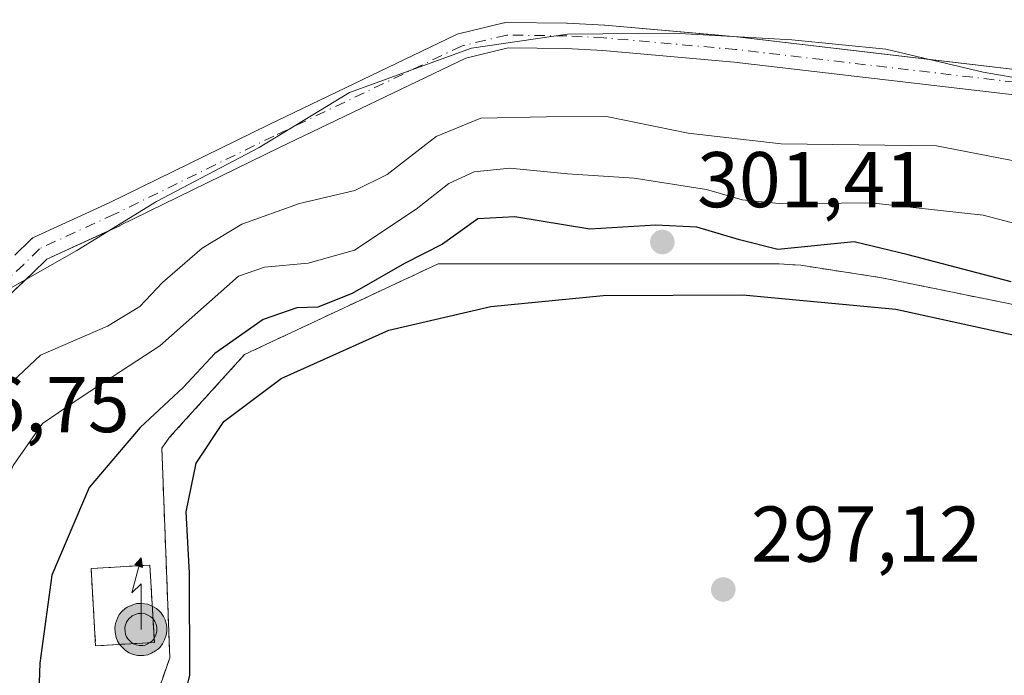
# Model space of a CAD drawing. Units: metres. Extents: x 601297 to 604786, y 4682900 to 4685263.
# Drawn here: x 603653 to 603778, y 4684306 to 4684389 of the extents above; entities that cross this region are included whole.
import ezdxf

# ---------------------------------------------------------------- set-up
doc = ezdxf.new("R2010")
doc.units = ezdxf.units.M
doc.header["$MEASUREMENT"] = 0
doc.linetypes.add('DGN Style 2', pattern=[1.6480167562047852, 0.988810053722871, -0.6592067024819142])
doc.linetypes.add('DGN Style 4', pattern=[2.6384748266838614, 1.318413404963828, -0.6592067024819142, 0.001648016756204785, -0.6592067024819142])
for name, color, linetype, lineweight in [('Alambrada', 7, 'DGN Style 2', 0), ('Antena puntual', 7, 'Continuous', 0), ('Arbolado forestal CxS', 92, 'Continuous', 0), ('Corriente artificial Cxs', 4, 'Continuous', 13), ('Corriente artificial eje', 142, 'DGN Style 4', 0), ('Cultivos herbáceos CxS', 92, 'Continuous', 0), ('Curva de nivel maestra', 30, 'Continuous', 30), ('Curva de nivel normal', 30, 'Continuous', 0), ('Explanada Cxs', 7, 'Continuous', 0), ('Instalación de telecomunicaciones y medición Cxs', 135, 'Continuous', 0), ('Municipio', 91, 'Continuous', 13), ('Municipio CxS', 4, 'Continuous', 0), ('Nivel 33', 7, 'Continuous', 0), ('Núcleo urbano CxS', 7, 'Continuous', 0), ('Punto de cota en terreno', 7, 'Continuous', 0), ('Recinto industrial CxS', 135, 'Continuous', 0), ('Rótulo de punto de cota en construcción', 7, 'Continuous', 0), ('Rótulo de punto de cota en terreno', 7, 'Continuous', 0), ('Suelo desnudo CxS', 253, 'Continuous', 0)]:
    doc.layers.add(name, color=color, linetype=linetype, lineweight=lineweight)
doc.styles.add('Style-Arial', font='txt')

# ---------------------------------------------------------------- blocks, each defined once
blk = doc.blocks.new('*U20')
at = {"layer": 'Municipio CxS', "color": 4, "linetype": 'Continuous', "lineweight": 0, "flags": 128}
blk.add_lwpolyline([(603538.3219333319, 4684381.995966665), (603581.8020000001, 4684365.289999999), (603605.6499999998, 4684356.125999999), (603636.7150000005, 4684344.189999999), (603648.8239999998, 4684353.206), (603660.701000001, 4684359.932000001), (603670.8040000004, 4684366.131999999), (603683.8240000004, 4684372.995999998), (603695.3169999999, 4684379.973), (603710.7629999999, 4684385.587999999), (603722.9429999995, 4684387.359999999), (603736.408999999, 4684387.492000001), (603751.4100000004, 4684386.623000001), (603763.3639999992, 4684385.469000001), (603775.7169999996, 4684382.54), (603792.899000001, 4684379.529999999), (603807.523000001, 4684378.276000001), (603821.2520000007, 4684377.521000001), (603836.1069999996, 4684378.556), (603849.6569999993, 4684383.137), (603862.5720000003, 4684387.711999999), (603875.8420000004, 4684394.833000001), (603892.5329999994, 4684403.004000001), (603905.2789999993, 4684411.772)], dxfattribs=at)
blk = doc.blocks.new('5PATER')
at = {"layer": 'Suelo desnudo CxS', "linetype": 'Continuous', "lineweight": 0}
h = blk.add_hatch(color=51, dxfattribs=at)
edge = h.paths.add_edge_path()
edge.add_ellipse((0, 0), major_axis=(-0.1095731443231308, -0.1110710700762829), ratio=0.9994222409660322, start_angle=0, end_angle=360)
blk = doc.blocks.new('*U27')
at = {"layer": 'Explanada Cxs', "color": 7, "linetype": 'Continuous', "lineweight": 0}
blk.add_polyline3d([(604027.9901000002, 4684244.4101, 297.257500000007), (603819.9801000003, 4684231.530099999, 297.1803999999975), (603816.7500999998, 4684283.620100001, 297.3886000000057), (603794.5601000005, 4684282.2401, 297.9072000000015), (603795.1700999998, 4684272.4001, 297.3181000000041), (603665.2701000003, 4684264.370100001, 297.3910999999935), (603664.7600999996, 4684273.600099999, 297.9802999999956), (603663.9700999996, 4684284.100099999, 300.0641999999934), (603664.7600999996, 4684285.880100001, 300.1735000000044), (603672.4901000002, 4684308.280099999, 300.7296999999962), (603671.4901000002, 4684334.840100001, 300.805600000007), (603672.4801000003, 4684336.2301, 300.9628999999986), (603681.9901000002, 4684346.7401, 300.8319999999949), (603706.5701000001, 4684358.2401, 300.8147999999928), (603749.7801000001, 4684358.2401, 300.5130000000063), (603752.5500999996, 4684358.050100001, 300.5481), (603762.8601000002, 4684356.460100001, 300.770199999999), (603803.6901000004, 4684348.1501, 299.6003000000055), (603806.2701000003, 4684348.1501, 299.5160000000033), (603832.0401, 4684347.7501, 299.386599999998), (603836.7901, 4684348.7501, 298.9974999999977), (603882.1801000005, 4684372.7401, 298.1484000000055), (603891.8901000004, 4684375.120100001, 297.6399999999995), (603909.7301000003, 4684385.4301, 297.883600000001)], dxfattribs=at)
blk = doc.blocks.new('5ANTEN')
at = {"layer": 'Nivel 33', "linetype": 'Continuous', "lineweight": 0, "extrusion": (0, 0, -1)}
blk.add_hatch(color=5, dxfattribs=at).paths.add_polyline_path([(-0.0254, 0.7572), (-0.0074, 0.8788), (0.0718, 0.7896000000000001)])
at = {"layer": 'Nivel 33', "linetype": 'Continuous', "lineweight": 0}
for points in [[(0.039, -0.3583), (-0.0328, -0.3574), (-0.09210000000000002, -0.3441000000000001), (-0.1438, -0.3251), (-0.1919, -0.2949), (-0.2269, -0.263), (-0.2647, -0.2219), (-0.2906, -0.178), (-0.3112, -0.1303), (-0.3232, -0.064), (-0.3252, -0.0046), (-0.3178, 0.0489), (-0.2941, 0.1163), (-0.2696, 0.1597), (-0.2321, 0.2034), (-0.1989, 0.2326), (-0.171, 0.2528), (-0.099, 0.2862), (-0.0524, 0.2994), (0.0124, 0.3021), (0.0915, 0.2914), (0.1483, 0.269), (0.2024, 0.2377), (0.2338, 0.2116), (0.2578, 0.185), (0.291, 0.1357), (0.312, 0.0935), (0.3246, 0.05110000000000001), (0.3333, 0.0027), (0.3324, -0.0536), (0.3246, -0.1024), (0.305, -0.1598), (0.2789, -0.2113), (0.2476, -0.2515), (0.229, -0.2727), (0.1906, -0.3008), (0.1399, -0.3302), (0.0916, -0.3488000000000001)], [(0.0285, -0.2317), (-0.018, -0.2311), (-0.0563, -0.2225), (-0.0877, -0.2109), (-0.1151, -0.1938), (-0.1376, -0.1733), (-0.1625, -0.1461), (-0.1776, -0.1206), (-0.1893, -0.0935), (-0.1971, -0.0505), (-0.1984, -0.0112), (-0.1942, 0.019), (-0.1785, 0.06380000000000001), (-0.1655, 0.0867), (-0.1419, 0.1143), (-0.1199, 0.1337), (-0.1067, 0.1432), (-0.0549, 0.1672), (-0.0323, 0.1736), (0.006500000000000001, 0.1753), (0.0594, 0.1681), (0.0931, 0.1548), (0.1298, 0.1336), (0.146, 0.1201), (0.1579, 0.1069), (0.1815, 0.0719), (0.1939, 0.047), (0.2013, 0.0218), (0.2066, -0.0076), (0.2061, -0.0426), (0.2014, -0.0718), (0.1882, -0.1105), (0.1716, -0.1432), (0.1501, -0.1709), (0.1431, -0.1788), (0.1213, -0.1948), (0.08510000000000001, -0.2158), (0.0573, -0.2265)]]:
    blk.add_hatch(color=5, dxfattribs=at).paths.add_polyline_path(points)
at = {"layer": 'Nivel 33', "color": 7, "linetype": 'Continuous', "lineweight": 0, "elevation": 0.05, "flags": 128}
blk.add_lwpolyline([(0.007, -0.0288), (0.0074, 0.5504), (-0.1102, 0.4384), (0.0074, 0.8788)], dxfattribs=at)
at = {"layer": 'Nivel 33', "color": 7, "linetype": 'Continuous', "lineweight": 0, "flags": 128}
for points in [[(-0.2321, 0.2034), (-0.2696, 0.1597), (-0.2941, 0.1163), (-0.3178, 0.0489), (-0.3252, -0.0046), (-0.3232, -0.064), (-0.3112, -0.1303), (-0.2906, -0.178), (-0.2647, -0.2219), (-0.2269, -0.263), (-0.1919, -0.2949), (-0.1438, -0.3251), (-0.09210000000000002, -0.3441000000000001), (-0.0328, -0.3574), (0.039, -0.3583), (0.0916, -0.3488000000000001), (0.1399, -0.3302), (0.1906, -0.3008), (0.229, -0.2727), (0.2476, -0.2515), (0.2789, -0.2113), (0.305, -0.1598), (0.3246, -0.1024), (0.3324, -0.0536), (0.3333, 0.0027), (0.3246, 0.05110000000000001), (0.312, 0.0935), (0.291, 0.1357), (0.2578, 0.185), (0.2338, 0.2116), (0.2024, 0.2377), (0.1483, 0.269), (0.0915, 0.2914), (0.0124, 0.3021), (-0.0524, 0.2994), (-0.099, 0.2862), (-0.171, 0.2528), (-0.1989, 0.2326)], [(-0.1419, 0.1143), (-0.1655, 0.0867), (-0.1785, 0.06380000000000001), (-0.1942, 0.019), (-0.1984, -0.0112), (-0.1971, -0.0505), (-0.1893, -0.0935), (-0.1776, -0.1206), (-0.1625, -0.1461), (-0.1376, -0.1733), (-0.1151, -0.1938), (-0.0877, -0.2109), (-0.0563, -0.2225), (-0.018, -0.2311), (0.0285, -0.2317), (0.0573, -0.2265), (0.08510000000000001, -0.2158), (0.1213, -0.1948), (0.1431, -0.1788), (0.1501, -0.1709), (0.1716, -0.1432), (0.1882, -0.1105), (0.2014, -0.0718), (0.2061, -0.0426), (0.2066, -0.0076), (0.2013, 0.0218), (0.1939, 0.047), (0.1815, 0.0719), (0.1579, 0.1069), (0.146, 0.1201), (0.1298, 0.1336), (0.0931, 0.1548), (0.0594, 0.1681), (0.006500000000000001, 0.1753), (-0.0323, 0.1736), (-0.0549, 0.1672), (-0.1067, 0.1432), (-0.1199, 0.1337)]]:
    blk.add_lwpolyline(points, close=True, dxfattribs=at)
at = {"layer": 'Nivel 33', "color": 7, "linetype": 'Continuous', "lineweight": 0}
blk.add_3dface([(0.0074, 0.8788, 0.05), (0.0254, 0.7572, 0.05), (-0.0718, 0.7896000000000001, 0.05)], dxfattribs=at)

msp = doc.modelspace()

# ---------------------------------------------------------------- linework, layer by layer
at = {"layer": 'Alambrada', "color": 7, "linetype": 'DGN Style 2', "lineweight": 0}
for points in [[(603909.7301000003, 4684385.4301, 297.883600000001), (603891.8901000004, 4684375.120100001, 297.6399999999995), (603882.1801000005, 4684372.7401, 298.1484000000055), (603836.7901, 4684348.7501, 298.9974999999977), (603832.0401, 4684347.7501, 299.386599999998), (603806.2701000003, 4684348.1501, 299.5160000000033), (603803.6901000004, 4684348.1501, 299.6003000000055), (603762.8601000002, 4684356.460100001, 300.770199999999), (603752.5500999996, 4684358.050100001, 300.5481), (603749.7801000001, 4684358.2401, 300.5130000000063), (603706.5701000001, 4684358.2401, 300.8147999999928), (603681.9901000002, 4684346.7401, 300.8319999999949), (603672.4801000003, 4684336.2301, 300.9628999999986), (603671.4901000002, 4684334.840100001, 300.805600000007), (603672.4901000002, 4684308.280099999, 300.7296999999962), (603664.7600999996, 4684285.880100001, 300.1735000000044), (603663.9700999996, 4684284.100099999, 300.0641999999934), (603664.7600999996, 4684273.600099999, 297.9802999999956), (603665.2701000003, 4684264.370100001, 297.3910999999935), (603669.7301000003, 4684183.8101, 297.4618000000046)], [(603663.0844999999, 4684309.781099999, 301.1040999999968), (603670.5440999996, 4684310.219900001, 301.228099999993), (603669.9671, 4684320.028899999, 300.7899000000034), (603662.5077000001, 4684319.590100001, 300.982600000003), (603663.0844999999, 4684309.781099999, 301.1040999999968)]]:
    msp.add_polyline3d(points, dxfattribs=at)
at = {"layer": 'Arbolado forestal CxS', "color": 92, "linetype": 'Continuous', "lineweight": 0}
msp.add_polyline3d([(603790.8433999997, 4684381.5843, 286.4321000000054), (603769.6809, 4684384.061000001, 287.0871000000043), (603744.4767000005, 4684387.010700001, 287.0448999999935), (603744.4312000005, 4684387.0153, 287.0443999999989), (603741.199, 4684387.3003, 287.0139999999956), (603727.7054000003, 4684388.4901, 286.2436000000016), (603727.6469000002, 4684388.494200001, 286.2375000000029), (603722.9057, 4684388.737600001, 286.0712000000058), (603722.8454999998, 4684388.739600001, 286.0691999999981), (603715.2543000003, 4684388.843, 286.1594000000041), (603714.9654999999, 4684388.818800001, 286.2070999999996), (603714.8646999998, 4684388.797700001, 286.2229999999981), (603709.1227000002, 4684387.399300001, 286.5819000000047), (603708.9540999997, 4684387.348200001, 286.5746999999974), (603708.8095000006, 4684387.2874, 286.5654000000068), (603685.0158000002, 4684375.8781, 286.5298999999941), (603664.7877000002, 4684365.962300001, 286.8557000000001), (603655.2813999997, 4684361.6053, 286.321299999996), (603655.1141999997, 4684361.516200001, 286.3046000000031), (603655.0944999997, 4684361.502900001, 286.3025000000052), (603654.9778000005, 4684361.421800001, 286.2905000000028), (603654.9584999997, 4684361.408, 286.2885999999999), (603654.9528999999, 4684361.403200001, 286.2878999999957), (603654.8167000003, 4684361.282099999, 286.2734999999957), (603652.8526, 4684359.318, 286.2223999999987)], dxfattribs=at)
msp.add_polyline3d([(603790.8433999997, 4684381.5843, 286.4321000000054), (603769.6809, 4684384.061000001, 287.0871000000043), (603744.4767000005, 4684387.010700001, 287.0448999999935), (603744.4312000005, 4684387.0153, 287.0443999999989), (603741.199, 4684387.3003, 287.0139999999956), (603727.7054000003, 4684388.4901, 286.2436000000016), (603727.6469000002, 4684388.494200001, 286.2375000000029), (603722.9057, 4684388.737600001, 286.0712000000058), (603722.8454999998, 4684388.739600001, 286.0691999999981), (603715.2543000003, 4684388.843, 286.1594000000041), (603714.9654999999, 4684388.818800001, 286.2070999999996), (603714.8646999998, 4684388.797700001, 286.2229999999981), (603709.1227000002, 4684387.399300001, 286.5819000000047), (603708.9540999997, 4684387.348200001, 286.5746999999974), (603708.8095000006, 4684387.2874, 286.5654000000068), (603685.0158000002, 4684375.8781, 286.5298999999941), (603664.7877000002, 4684365.962300001, 286.8557000000001), (603655.2813999997, 4684361.6053, 286.321299999996), (603655.1141999997, 4684361.516200001, 286.3046000000031), (603655.0944999997, 4684361.502900001, 286.3025000000052), (603654.9778000005, 4684361.421800001, 286.2905000000028), (603654.9584999997, 4684361.408, 286.2885999999999), (603654.9528999999, 4684361.403200001, 286.2878999999957), (603654.8167000003, 4684361.282099999, 286.2734999999957), (603652.8526, 4684359.318, 286.2223999999987)], dxfattribs=at)
at = {"layer": 'Corriente artificial Cxs', "color": 4, "linetype": 'Continuous', "lineweight": 13}
for points in [[(603652.8526, 4684359.318, 286.2223999999987), (603654.8167000003, 4684361.282099999, 286.2734999999957), (603654.9583999999, 4684361.408, 286.2884999999951), (603655.1140999999, 4684361.516200001, 286.3046000000031), (603655.2813999997, 4684361.6053, 286.321299999996), (603664.7876000004, 4684365.962300001, 286.8557000000001), (603685.0158000002, 4684375.8781, 286.5298999999941), (603708.8095000006, 4684387.2874, 286.5654000000068), (603708.9540999997, 4684387.348200001, 286.5746999999974), (603709.1227000002, 4684387.399300001, 286.5819000000047), (603714.8646999998, 4684388.797700001, 286.2229999999981), (603714.9654999999, 4684388.818800001, 286.2070999999996), (603715.2542000003, 4684388.843, 286.1594000000041), (603722.8454999998, 4684388.739600001, 286.0691999999981), (603722.9057, 4684388.737600001, 286.0712000000058), (603727.6469000002, 4684388.494200001, 286.2375000000029), (603727.7054000003, 4684388.4901, 286.2436000000016), (603744.4312000005, 4684387.0153, 287.0443999999989), (603744.4767000005, 4684387.010700001, 287.0448999999935), (603790.8433999997, 4684381.5843, 286.4321000000054)], [(603652.8526, 4684359.318, 286.2223999999987), (603654.8167000003, 4684361.282099999, 286.2734999999957), (603654.9584999997, 4684361.408, 286.2885999999999), (603655.1140999999, 4684361.516200001, 286.3046000000031), (603655.2813999997, 4684361.6053, 286.321299999996), (603664.7876000004, 4684365.962300001, 286.8557000000001), (603685.0158000002, 4684375.8781, 286.5298999999941), (603708.8095000006, 4684387.2874, 286.5654000000068), (603708.9540999997, 4684387.348200001, 286.5746999999974), (603709.1227000002, 4684387.399300001, 286.5819000000047), (603714.8646999998, 4684388.797700001, 286.2229999999981), (603714.9654999999, 4684388.818800001, 286.2070999999996), (603715.2542000003, 4684388.843, 286.1594000000041), (603722.8454999998, 4684388.739600001, 286.0691999999981), (603722.9057, 4684388.737600001, 286.0712000000058), (603727.6469000002, 4684388.494200001, 286.2375000000029), (603727.7054000003, 4684388.4901, 286.2436000000016), (603744.4312000005, 4684387.0153, 287.0443999999989), (603744.4767000005, 4684387.010700001, 287.0448999999935), (603790.8433999997, 4684381.5843, 286.4321000000054)], [(603790.4972999999, 4684378.402899999, 285.7954000000027), (603744.1273999996, 4684383.829700001, 286.2088999999978), (603727.4535999997, 4684385.299900001, 286.2304000000004), (603722.7718000002, 4684385.540300001, 286.0991000000067), (603715.4245999996, 4684385.640500001, 286.1368999999977), (603710.0422999999, 4684384.329700001, 286.210500000001), (603686.4117999999, 4684372.9987, 286.0573000000004), (603666.1775000002, 4684363.079800001, 285.946299999996), (603666.1398999998, 4684363.062000001, 285.9419999999955), (603656.8761999998, 4684358.816099999, 286.0108000000037), (603655.0952000003, 4684357.0351, 286.059699999998), (603655.0541000003, 4684356.9954, 286.0666999999958), (603651.3195000002, 4684353.5185, 286.1340000000055), (603647.3311000001, 4684348.2435, 285.8882000000012), (603639.4709000001, 4684336.453199999, 286.3623999999982)], [(603790.4972999999, 4684378.402899999, 285.7954000000027), (603744.1273999996, 4684383.829700001, 286.2088999999978), (603727.4535999997, 4684385.299900001, 286.2304000000004), (603722.7718000002, 4684385.540300001, 286.0991000000067), (603715.4245999996, 4684385.640500001, 286.1368999999977), (603710.0422999999, 4684384.329700001, 286.210500000001), (603686.4117999999, 4684372.9987, 286.0573000000004), (603666.1775000002, 4684363.079800001, 285.946299999996), (603666.1398999998, 4684363.062000001, 285.9419999999955), (603656.8761999998, 4684358.816099999, 286.0108000000037), (603655.0952000003, 4684357.0351, 286.059699999998), (603655.0541000003, 4684356.9954, 286.0666999999958), (603651.3195000002, 4684353.5185, 286.1340000000055)]]:
    msp.add_polyline3d(points, dxfattribs=at)
at = {"layer": 'Corriente artificial eje', "color": 142, "linetype": 'DGN Style 4', "lineweight": 0}
msp.add_polyline3d([(603938.9205999998, 4684425.238500001, 286.6625000000058), (603880.3152000001, 4684397.0603, 286.6934000000037), (603859.1485000001, 4684386.609200001, 286.4389999999985), (603848.3005999997, 4684381.052999999, 286.5987000000023), (603844.0673000002, 4684379.465399999, 286.6153999999952), (603839.4369999999, 4684377.877900001, 286.4925999999978), (603836.2620000001, 4684377.216499999, 286.567200000005), (603833.3515999997, 4684376.555000001, 286.5152999999991), (603828.7214000003, 4684376.025900001, 286.4394000000029), (603824.3049, 4684376.729900001, 286.5727999999945), (603809.5724999999, 4684378.4023, 286.6321999999927), (603790.6832999998, 4684379.9921, 286.1132999999973), (603744.2906999999, 4684385.421499999, 286.6272999999928), (603727.5648999996, 4684386.896299999, 286.1925999999949), (603722.8236999996, 4684387.139699999, 286.0197999999946), (603715.2433000002, 4684387.243100001, 286.0972000000039), (603709.5012999997, 4684385.844699999, 286.3662999999942), (603685.7138, 4684374.4384, 286.2891999999993), (603665.4731999999, 4684364.5165, 286.382500000007), (603655.9480999997, 4684360.150800001, 286.2054999999964), (603653.9638, 4684358.166400001, 286.1555999999982), (603650.1272999998, 4684354.594599999, 286.3567999999942), (603646.0262000002, 4684349.170600001, 286.2372999999934), (603638.3118000003, 4684337.598999999, 286.136599999998)], dxfattribs=at)
at = {"layer": 'Cultivos herbáceos CxS', "color": 92, "linetype": 'Continuous', "lineweight": 0}
for points in [[(603622.9868000001, 4684286.9342, 285.8978000000061), (603628.5330999997, 4684314.269400001, 286.1129999999976), (603630.8552999999, 4684322.654800001, 285.9992999999959), (603632.8548999997, 4684326.529200001, 285.9373000000051), (603636.5096000005, 4684332.0112, 285.9759999999951), (603638.8348000003, 4684335.499100001, 286.2912000000069), (603639.4709000001, 4684336.453199999, 286.3623999999982), (603647.3311000001, 4684348.2435, 285.8882000000012), (603651.3195000002, 4684353.5185, 286.1340000000055), (603654.5920000002, 4684356.565199999, 286.1303999999946), (603655.0541000003, 4684356.9954, 286.0666999999958), (603655.0952000003, 4684357.0351, 286.059699999998), (603656.8761999998, 4684358.816099999, 286.0108000000037), (603664.2531000003, 4684362.1972, 285.8359999999957), (603666.1398999998, 4684363.062000001, 285.9419999999955), (603666.1775000002, 4684363.079800001, 285.946299999996), (603686.4117999999, 4684372.9987, 286.0573000000004), (603710.0422999999, 4684384.329700001, 286.210500000001), (603715.4245999996, 4684385.640500001, 286.1368999999977), (603722.7718000002, 4684385.540300001, 286.0991000000067), (603727.4535999997, 4684385.299900001, 286.2304000000004), (603744.1273999996, 4684383.829700001, 286.2088999999978), (603790.4972999999, 4684378.402899999, 285.7954000000027)], [(603790.4972999999, 4684378.402899999, 285.7954000000027), (603744.1273999996, 4684383.829700001, 286.2088999999978), (603727.4535999997, 4684385.299900001, 286.2304000000004), (603722.7718000002, 4684385.540300001, 286.0991000000067), (603715.4245999996, 4684385.640500001, 286.1368999999977), (603710.0422999999, 4684384.329700001, 286.210500000001), (603686.4117999999, 4684372.9987, 286.0573000000004), (603666.1775000002, 4684363.079800001, 285.946299999996), (603666.1398999998, 4684363.062000001, 285.9419999999955), (603664.2531000003, 4684362.1972, 285.8359999999957), (603656.8761999998, 4684358.816099999, 286.0108000000037), (603655.0952000003, 4684357.0351, 286.059699999998), (603655.0541000003, 4684356.9954, 286.0666999999958), (603654.5920000002, 4684356.565199999, 286.1303999999946), (603651.3195000002, 4684353.5185, 286.1340000000055), (603647.3311000001, 4684348.2435, 285.8882000000012), (603639.4709000001, 4684336.453199999, 286.3623999999982), (603638.8348000003, 4684335.499100001, 286.2912000000069), (603636.5096000005, 4684332.0112, 285.9759999999951), (603632.8548999997, 4684326.529200001, 285.9373000000051), (603630.8552999999, 4684322.654800001, 285.9992999999959), (603628.5330999997, 4684314.269400001, 286.1129999999976), (603622.9868000001, 4684286.9342, 285.8978000000061)], [(603909.7301000003, 4684385.4301, 297.179999999993), (603891.8901000004, 4684375.120100001, 297.0598000000027), (603882.1801000005, 4684372.7401, 296.9821999999986), (603836.7901, 4684348.7501, 298.5402999999933), (603832.0401, 4684347.7501, 298.7970999999961), (603806.2701000003, 4684348.1501, 298.6646000000038), (603803.6901000004, 4684348.1501, 298.8012000000017), (603762.8601000002, 4684356.460100001, 300.5197000000044), (603752.5500999996, 4684358.050100001, 300.3181000000041), (603749.7801000001, 4684358.2401, 300.1527999999962), (603706.5701000001, 4684358.2401, 299.9744000000064), (603681.9901000002, 4684346.7401, 299.7890999999945), (603672.4801000003, 4684336.2301, 300.5871000000043), (603671.4901000002, 4684334.840100001, 300.4480999999942), (603672.4901000002, 4684308.280099999, 300.5427000000054), (603664.7600999996, 4684285.880100001, 300.2986999999994), (603664.3213000001, 4684284.8913, 300.2627999999968), (603663.9700999996, 4684284.100099999, 300.2323999999935), (603664.1789999995, 4684281.324100001, 299.9731000000029), (603664.7600999996, 4684273.600099999, 298.3217000000004), (603665.2701000003, 4684264.370100001, 297.4927000000025), (603669.7301000003, 4684183.8101, 296.9988000000012)], [(603909.7301000003, 4684385.4301, 297.179999999993), (603891.8901000004, 4684375.120100001, 297.0598000000027), (603882.1801000005, 4684372.7401, 296.9821999999986), (603836.7901, 4684348.7501, 298.5402999999933), (603832.0401, 4684347.7501, 298.7970999999961), (603806.2701000003, 4684348.1501, 298.6646000000038), (603803.6901000004, 4684348.1501, 298.8012000000017), (603762.8601000002, 4684356.460100001, 300.5197000000044), (603752.5500999996, 4684358.050100001, 300.3181000000041), (603749.7801000001, 4684358.2401, 300.1527999999962), (603706.5701000001, 4684358.2401, 299.9744000000064), (603681.9901000002, 4684346.7401, 299.7890999999945), (603672.4801000003, 4684336.2301, 300.5871000000043), (603671.4901000002, 4684334.840100001, 300.4480999999942), (603672.4901000002, 4684308.280099999, 300.5427000000054), (603664.7600999996, 4684285.880100001, 300.2986999999994), (603664.3213000001, 4684284.8913, 300.2627999999968), (603663.9700999996, 4684284.100099999, 300.2323999999935), (603664.1789999995, 4684281.324100001, 299.9731000000029), (603664.7600999996, 4684273.600099999, 298.3217000000004), (603665.2701000003, 4684264.370100001, 297.4927000000025), (603669.7301000003, 4684183.8101, 296.9988000000012)]]:
    msp.add_polyline3d(points, dxfattribs=at)
at = {"layer": 'Curva de nivel maestra', "color": 30, "linetype": 'Continuous', "lineweight": 30, "elevation": 300, "flags": 128}
for points in [[(603779.25, 4684355.950099999), (603766.2000000002, 4684359.360099999), (603759.3200000003, 4684361.040100001), (603749.6399999997, 4684360.030099999), (603744.7999999998, 4684361.270099999), (603739.3700000001, 4684362.9001), (603734.1600000003, 4684363.120100001), (603725.79, 4684362.630100001), (603716.2800000003, 4684364.1801), (603711.5899999999, 4684363.920100001), (603707.1100000005, 4684360.7301), (603702.2800000003, 4684358.290100001), (603695.6200000001, 4684354.4801), (603691.2800000003, 4684352.720100001), (603688.6200000001, 4684352.640100001), (603684.3499999996, 4684351.190099999), (603678.2000000002, 4684346.870100001), (603674.2100000001, 4684342.540100001), (603668.75, 4684337.4801), (603662.2599999999, 4684329.850099999), (603657.5199999996, 4684318.7501), (603656.0199999996, 4684307.600099999), (603655.6600000003, 4684297.8201)], [(603660.0899999999, 4684282.9901), (603666.6399999997, 4684283.600099999), (603668.9400000004, 4684285.1501), (603669.5099999999, 4684289.380100001), (603672.6699999999, 4684296.860099999), (603675.0199999996, 4684306.040100001), (603675.0099999999, 4684319.0001), (603674.5800000001, 4684326.7601), (603675.8399999999, 4684332.940099999), (603679.3700000001, 4684338.2401), (603686.6200000001, 4684343.670100001), (603700.2800000003, 4684349.8101), (603713.25, 4684352.800100001), (603727.4699999997, 4684354.2301), (603745.2100000001, 4684354.3201), (603764.6100000005, 4684352.4801), (603781.6200000001, 4684348.7501)]]:
    msp.add_lwpolyline(points, dxfattribs=at)
at = {"layer": 'Curva de nivel normal', "color": 30, "linetype": 'Continuous', "lineweight": 0, "flags": 128}
for points, elevation in [([(603781.7999999998, 4684370.890100001), (603769.7800000003, 4684373.1801), (603750.0599999996, 4684373.440099999), (603738.2599999999, 4684374.800100001), (603727.9199999999, 4684376.9101), (603720.2800000003, 4684376.890100001), (603711.9500000002, 4684376.720100001), (603706.3099999996, 4684374.4001), (603700.0599999996, 4684369.5701), (603695.9800000006, 4684367.540100001), (603688.9500000002, 4684365.890100001), (603681.6200000001, 4684363.2601), (603676.6200000001, 4684360.2301), (603671.5899999999, 4684355.860099999), (603668.6799999997, 4684352.800100001), (603664.5800000001, 4684350.3301), (603656.1100000005, 4684346.6601), (603650.4000000004, 4684341.3301), (603644.4500000002, 4684332.1601), (603641.0700000003, 4684327.360099999), (603639.0999999996, 4684323.280099999), (603637.9500000002, 4684317.4001), (603636.9800000006, 4684304.4901)], 290), ([(603644.5999999996, 4684297.3301), (603647.3399999999, 4684310.340100001), (603649.0199999996, 4684321.340100001), (603650.2999999998, 4684327.0001), (603652.6299999999, 4684332.670100001), (603656.3399999999, 4684338.0001), (603661.3600000005, 4684341.420100001), (603671.25, 4684347.850099999), (603681.2199999997, 4684356.670100001), (603684.5300000003, 4684357.8301), (603690.04, 4684358.300100001), (603695.9500000002, 4684359.960100001), (603703.7699999996, 4684365.1801), (603707.9000000004, 4684368.4301), (603711.1100000005, 4684369.9101), (603715.6299999999, 4684370.380100001), (603722.9500000002, 4684369.6601), (603731.4400000004, 4684369.110099999), (603740.5800000001, 4684367.6801), (603745.1100000005, 4684366.370100001), (603750.2400000002, 4684365.840100001), (603761.4199999999, 4684365.970100001), (603775.6900000004, 4684364.4101), (603785.7400000002, 4684361.790100001)], 295)]:
    msp.add_lwpolyline(points, dxfattribs=dict(at, elevation=elevation))
at = {"layer": 'Explanada Cxs', "color": 7, "linetype": 'Continuous', "lineweight": 0}
msp.add_polyline3d([(603665.2701000003, 4684264.370100001, 297.3910999999935), (603664.7600999996, 4684273.600099999, 297.9802999999956), (603663.9700999996, 4684284.100099999, 300.0641999999934), (603664.7600999996, 4684285.880100001, 300.1735000000044), (603672.4901000002, 4684308.280099999, 300.7296999999962), (603671.4901000002, 4684334.840100001, 300.805600000007), (603672.4801000003, 4684336.2301, 300.9628999999986), (603681.9901000002, 4684346.7401, 300.8319999999949), (603706.5701000001, 4684358.2401, 300.8147999999928), (603749.7801000001, 4684358.2401, 300.5130000000063), (603752.5500999996, 4684358.050100001, 300.5481), (603762.8601000002, 4684356.460100001, 300.770199999999), (603803.6901000004, 4684348.1501, 299.6003000000055), (603806.2701000003, 4684348.1501, 299.5160000000033), (603832.0401, 4684347.7501, 299.386599999998), (603836.7901, 4684348.7501, 298.9974999999977), (603882.1801000005, 4684372.7401, 298.1484000000055), (603891.8901000004, 4684375.120100001, 297.6399999999995), (603909.7301000003, 4684385.4301, 297.883600000001)], dxfattribs=at)
at = {"layer": 'Instalación de telecomunicaciones y medición Cxs', "color": 135, "linetype": 'Continuous', "lineweight": 0, "extrusion": (-0.01656327462761302, -0.0009743102756379559, 0.9998623448520788), "elevation": -14261.545953652, "flags": 128}
msp.add_lwpolyline([(-4640778.093404914, 877585.1804195486), (-4640778.093404914, 877577.7068960425)], dxfattribs=at)
at = {"layer": 'Instalación de telecomunicaciones y medición Cxs', "color": 135, "linetype": 'Continuous', "lineweight": 0}
msp.add_polyline3d([(603663.0844999999, 4684309.781099999, 301.1040999999968), (603662.5077000001, 4684319.590100001, 300.982600000003), (603669.9671, 4684320.028899999, 300.7899000000034), (603670.5440999996, 4684310.219900001, 301.228099999993)], dxfattribs=at)
msp.add_3dface([(603670.5440999996, 4684310.219900001, 301.228099999993), (603663.0844999999, 4684309.781099999, 301.1040999999968), (603662.5077000001, 4684319.590100001, 300.982600000003), (603669.9671, 4684320.028899999, 300.7899000000034)], dxfattribs=at)
at = {"layer": 'Municipio', "color": 91, "linetype": 'Continuous', "lineweight": 13, "flags": 128}
msp.add_lwpolyline([(603905.2790000021, 4684411.771999998), (603892.5329999999, 4684403.004000002), (603875.842000001, 4684394.833000001), (603862.5720000007, 4684387.711999998), (603849.6569999999, 4684383.136999999), (603836.1070000001, 4684378.556000001), (603821.2520000013, 4684377.521000002), (603807.5230000016, 4684378.276000001), (603792.8990000016, 4684379.53), (603775.7170000023, 4684382.540000001), (603763.364000002, 4684385.469000002), (603751.410000001, 4684386.622999999), (603736.4090000018, 4684387.492000001), (603722.9430000001, 4684387.36), (603710.7630000005, 4684385.587999998), (603695.3170000005, 4684379.973000002), (603683.824000001, 4684372.995999999), (603670.8040000009, 4684366.132), (603660.7010000016, 4684359.932000002), (603648.8240000004, 4684353.206000002), (603636.7150000011, 4684344.189999999), (603605.6500000004, 4684356.125999998), (603581.8020000008, 4684365.29), (603538.321900001, 4684381.996)], dxfattribs=at)
msp.add_lwpolyline([(603905.2790000021, 4684411.771999998), (603892.5329999999, 4684403.004000002), (603875.842000001, 4684394.833000001), (603862.5720000007, 4684387.711999998), (603849.6569999999, 4684383.136999999), (603836.1070000001, 4684378.556000001), (603821.2520000013, 4684377.521000002), (603807.5230000016, 4684378.276000001), (603792.8990000016, 4684379.53), (603775.7170000023, 4684382.540000001), (603763.364000002, 4684385.469000002), (603751.410000001, 4684386.622999999), (603736.4090000018, 4684387.492000001), (603722.9430000001, 4684387.36), (603710.7630000005, 4684385.587999998), (603695.3170000005, 4684379.973000002), (603683.824000001, 4684372.995999999), (603670.8040000009, 4684366.132), (603660.7010000016, 4684359.932000002), (603648.8240000004, 4684353.206000002), (603636.7150000011, 4684344.189999999), (603605.6500000004, 4684356.125999998), (603581.8020000008, 4684365.29), (603538.321900001, 4684381.996)], dxfattribs=at)
at = {"layer": 'Municipio CxS', "color": 4, "linetype": 'Continuous', "lineweight": 0, "flags": 128}
msp.add_lwpolyline([(603905.2789999993, 4684411.772), (603892.5329999994, 4684403.004000001), (603875.8420000004, 4684394.833000001), (603862.5720000003, 4684387.711999999), (603849.6569999993, 4684383.137), (603836.1069999996, 4684378.556), (603821.2520000007, 4684377.521000001), (603807.523000001, 4684378.276000001), (603792.899000001, 4684379.529999999), (603775.7169999996, 4684382.54), (603763.3639999992, 4684385.469000001), (603751.4100000004, 4684386.623000001), (603736.408999999, 4684387.492000001), (603722.9429999995, 4684387.359999999), (603710.7629999999, 4684385.587999999), (603695.3169999999, 4684379.973), (603683.8240000004, 4684372.995999998), (603670.8040000004, 4684366.131999999), (603660.701000001, 4684359.932000001), (603648.8239999998, 4684353.206), (603636.7150000005, 4684344.189999999), (603605.6499999998, 4684356.125999999), (603581.8020000001, 4684365.289999999), (603538.3219333319, 4684381.995966665)], dxfattribs=at)
at = {"layer": 'Núcleo urbano CxS', "color": 7, "linetype": 'Continuous', "lineweight": 0}
for points in [[(603669.7301000003, 4684183.8101, 296.9988000000012), (603665.2701000003, 4684264.370100001, 297.4927000000025), (603664.7600999996, 4684273.600099999, 298.3217000000004), (603664.1789999995, 4684281.324100001, 299.9731000000029), (603663.9700999996, 4684284.100099999, 300.2323999999935), (603664.3213000001, 4684284.8913, 300.2627999999968), (603664.7600999996, 4684285.880100001, 300.2986999999994), (603672.4901000002, 4684308.280099999, 300.5427000000054), (603671.4901000002, 4684334.840100001, 300.4480999999942), (603672.4801000003, 4684336.2301, 300.5871000000043), (603681.9901000002, 4684346.7401, 299.7890999999945), (603706.5701000001, 4684358.2401, 299.9744000000064), (603749.7801000001, 4684358.2401, 300.1527999999962), (603752.5500999996, 4684358.050100001, 300.3181000000041), (603762.8601000002, 4684356.460100001, 300.5197000000044), (603803.6901000004, 4684348.1501, 298.8012000000017), (603806.2701000003, 4684348.1501, 298.6646000000038), (603832.0401, 4684347.7501, 298.7970999999961), (603836.7901, 4684348.7501, 298.5402999999933), (603882.1801000005, 4684372.7401, 296.9821999999986), (603891.8901000004, 4684375.120100001, 297.0598000000027), (603909.7301000003, 4684385.4301, 297.179999999993)], [(603909.7301000003, 4684385.4301, 297.179999999993), (603891.8901000004, 4684375.120100001, 297.0598000000027), (603882.1801000005, 4684372.7401, 296.9821999999986), (603836.7901, 4684348.7501, 298.5402999999933), (603832.0401, 4684347.7501, 298.7970999999961), (603806.2701000003, 4684348.1501, 298.6646000000038), (603803.6901000004, 4684348.1501, 298.8012000000017), (603762.8601000002, 4684356.460100001, 300.5197000000044), (603752.5500999996, 4684358.050100001, 300.3181000000041), (603749.7801000001, 4684358.2401, 300.1527999999962), (603706.5701000001, 4684358.2401, 299.9744000000064), (603681.9901000002, 4684346.7401, 299.7890999999945), (603672.4801000003, 4684336.2301, 300.5871000000043), (603671.4901000002, 4684334.840100001, 300.4480999999942), (603672.4901000002, 4684308.280099999, 300.5427000000054), (603664.7600999996, 4684285.880100001, 300.2986999999994), (603664.3213000001, 4684284.8913, 300.2627999999968), (603663.9700999996, 4684284.100099999, 300.2323999999935), (603664.1789999995, 4684281.324100001, 299.9731000000029), (603664.7600999996, 4684273.600099999, 298.3217000000004), (603665.2701000003, 4684264.370100001, 297.4927000000025), (603669.7301000003, 4684183.8101, 296.9988000000012)]]:
    msp.add_polyline3d(points, dxfattribs=at)
at = {"layer": 'Recinto industrial CxS', "color": 135, "linetype": 'Continuous', "lineweight": 0}
for points in [[(603669.7301000003, 4684183.8101, 297.4618000000046), (603665.2701000003, 4684264.370100001, 297.3910999999935), (603664.7600999996, 4684273.600099999, 297.9802999999956), (603664.1789999995, 4684281.324100001, 299.648199999996), (603663.9700999996, 4684284.100099999, 300.0641999999934), (603664.3213000001, 4684284.8913, 300.1110999999946), (603664.7600999996, 4684285.880100001, 300.1735000000044), (603672.4901000002, 4684308.280099999, 300.7296999999962), (603671.4901000002, 4684334.840100001, 300.805600000007), (603672.4801000003, 4684336.2301, 300.9628999999986), (603681.9901000002, 4684346.7401, 300.8319999999949), (603706.5701000001, 4684358.2401, 300.8147999999928), (603749.7801000001, 4684358.2401, 300.5130000000063), (603752.5500999996, 4684358.050100001, 300.5481), (603762.8601000002, 4684356.460100001, 300.770199999999), (603803.6901000004, 4684348.1501, 299.6003000000055), (603806.2701000003, 4684348.1501, 299.5160000000033), (603832.0401, 4684347.7501, 299.386599999998), (603836.7901, 4684348.7501, 298.9974999999977), (603882.1801000005, 4684372.7401, 298.1484000000055), (603891.8901000004, 4684375.120100001, 297.6399999999995), (603909.7301000003, 4684385.4301, 297.883600000001)], [(603665.2701000003, 4684264.370100001, 297.3910999999935), (603664.7600999996, 4684273.600099999, 297.9802999999956), (603664.1789999995, 4684281.324100001, 299.648199999996), (603663.9700999996, 4684284.100099999, 300.0641999999934), (603664.3213000001, 4684284.8913, 300.1110999999946), (603664.7600999996, 4684285.880100001, 300.1735000000044), (603672.4901000002, 4684308.280099999, 300.7296999999962), (603671.4901000002, 4684334.840100001, 300.805600000007), (603672.4801000003, 4684336.2301, 300.9628999999986), (603681.9901000002, 4684346.7401, 300.8319999999949), (603706.5701000001, 4684358.2401, 300.8147999999928), (603749.7801000001, 4684358.2401, 300.5130000000063), (603752.5500999996, 4684358.050100001, 300.5481), (603762.8601000002, 4684356.460100001, 300.770199999999), (603803.6901000004, 4684348.1501, 299.6003000000055), (603806.2701000003, 4684348.1501, 299.5160000000033), (603832.0401, 4684347.7501, 299.386599999998), (603836.7901, 4684348.7501, 298.9974999999977), (603882.1801000005, 4684372.7401, 298.1484000000055), (603891.8901000004, 4684375.120100001, 297.6399999999995), (603909.7301000003, 4684385.4301, 297.883600000001)], [(603665.2701000003, 4684264.370100001, 297.3910999999935), (603664.7600999996, 4684273.600099999, 297.9802999999956), (603664.1789999995, 4684281.324100001, 299.648199999996), (603663.9700999996, 4684284.100099999, 300.0641999999934), (603664.3213000001, 4684284.8913, 300.1110999999946), (603664.7600999996, 4684285.880100001, 300.1735000000044), (603672.4901000002, 4684308.280099999, 300.7296999999962), (603671.4901000002, 4684334.840100001, 300.805600000007), (603672.4801000003, 4684336.2301, 300.9628999999986), (603681.9901000002, 4684346.7401, 300.8319999999949), (603706.5701000001, 4684358.2401, 300.8147999999928), (603749.7801000001, 4684358.2401, 300.5130000000063), (603752.5500999996, 4684358.050100001, 300.5481), (603762.8601000002, 4684356.460100001, 300.770199999999), (603803.6901000004, 4684348.1501, 299.6003000000055), (603806.2701000003, 4684348.1501, 299.5160000000033), (603832.0401, 4684347.7501, 299.386599999998), (603836.7901, 4684348.7501, 298.9974999999977), (603882.1801000005, 4684372.7401, 298.1484000000055), (603891.8901000004, 4684375.120100001, 297.6399999999995), (603909.7301000003, 4684385.4301, 297.883600000001)]]:
    msp.add_polyline3d(points, dxfattribs=at)
at = {"layer": 'Suelo desnudo CxS', "color": 253, "linetype": 'Continuous', "lineweight": 0}
for points in [[(603652.8526, 4684359.318, 286.2223999999987), (603654.8167000003, 4684361.282099999, 286.2734999999957), (603654.9528999999, 4684361.403200001, 286.2878999999957), (603654.9584999997, 4684361.408, 286.2885999999999), (603654.9778000005, 4684361.421800001, 286.2905000000028), (603655.0944999997, 4684361.502900001, 286.3025000000052), (603655.1141999997, 4684361.516200001, 286.3046000000031), (603655.2813999997, 4684361.6053, 286.321299999996), (603664.7877000002, 4684365.962300001, 286.8557000000001), (603685.0158000002, 4684375.8781, 286.5298999999941), (603708.8095000006, 4684387.2874, 286.5654000000068), (603708.9540999997, 4684387.348200001, 286.5746999999974), (603709.1227000002, 4684387.399300001, 286.5819000000047), (603714.8646999998, 4684388.797700001, 286.2229999999981), (603714.9654999999, 4684388.818800001, 286.2070999999996), (603715.2543000003, 4684388.843, 286.1594000000041), (603722.8454999998, 4684388.739600001, 286.0691999999981), (603722.9057, 4684388.737600001, 286.0712000000058), (603727.6469000002, 4684388.494200001, 286.2375000000029), (603727.7054000003, 4684388.4901, 286.2436000000016), (603741.199, 4684387.3003, 287.0139999999956), (603744.4312000005, 4684387.0153, 287.0443999999989), (603744.4767000005, 4684387.010700001, 287.0448999999935), (603769.6809, 4684384.061000001, 287.0871000000043), (603790.8433999997, 4684381.5843, 286.4321000000054)], [(603790.8433999997, 4684381.5843, 286.4321000000054), (603769.6809, 4684384.061000001, 287.0871000000043), (603744.4767000005, 4684387.010700001, 287.0448999999935), (603744.4312000005, 4684387.0153, 287.0443999999989), (603741.199, 4684387.3003, 287.0139999999956), (603727.7054000003, 4684388.4901, 286.2436000000016), (603727.6469000002, 4684388.494200001, 286.2375000000029), (603722.9057, 4684388.737600001, 286.0712000000058), (603722.8454999998, 4684388.739600001, 286.0691999999981), (603715.2543000003, 4684388.843, 286.1594000000041), (603714.9654999999, 4684388.818800001, 286.2070999999996), (603714.8646999998, 4684388.797700001, 286.2229999999981), (603709.1227000002, 4684387.399300001, 286.5819000000047), (603708.9540999997, 4684387.348200001, 286.5746999999974), (603708.8095000006, 4684387.2874, 286.5654000000068), (603685.0158000002, 4684375.8781, 286.5298999999941), (603664.7877000002, 4684365.962300001, 286.8557000000001), (603655.2813999997, 4684361.6053, 286.321299999996), (603655.1141999997, 4684361.516200001, 286.3046000000031), (603655.0944999997, 4684361.502900001, 286.3025000000052), (603654.9778000005, 4684361.421800001, 286.2905000000028), (603654.9584999997, 4684361.408, 286.2885999999999), (603654.9528999999, 4684361.403200001, 286.2878999999957), (603654.8167000003, 4684361.282099999, 286.2734999999957), (603652.8526, 4684359.318, 286.2223999999987)], [(603790.4972999999, 4684378.402899999, 285.7954000000027), (603744.1273999996, 4684383.829700001, 286.2088999999978), (603727.4535999997, 4684385.299900001, 286.2304000000004), (603722.7718000002, 4684385.540300001, 286.0991000000067), (603715.4245999996, 4684385.640500001, 286.1368999999977), (603710.0422999999, 4684384.329700001, 286.210500000001), (603686.4117999999, 4684372.9987, 286.0573000000004), (603666.1775000002, 4684363.079800001, 285.946299999996), (603666.1398999998, 4684363.062000001, 285.9419999999955), (603664.2531000003, 4684362.1972, 285.8359999999957), (603656.8761999998, 4684358.816099999, 286.0108000000037), (603655.0952000003, 4684357.0351, 286.059699999998), (603655.0541000003, 4684356.9954, 286.0666999999958), (603654.5920000002, 4684356.565199999, 286.1303999999946), (603651.3195000002, 4684353.5185, 286.1340000000055), (603647.3311000001, 4684348.2435, 285.8882000000012), (603639.4709000001, 4684336.453199999, 286.3623999999982), (603638.8348000003, 4684335.499100001, 286.2912000000069), (603636.5096000005, 4684332.0112, 285.9759999999951), (603632.8548999997, 4684326.529200001, 285.9373000000051), (603630.8552999999, 4684322.654800001, 285.9992999999959), (603628.5330999997, 4684314.269400001, 286.1129999999976), (603622.9868000001, 4684286.9342, 285.8978000000061)], [(603790.4972999999, 4684378.402899999, 285.7954000000027), (603744.1273999996, 4684383.829700001, 286.2088999999978), (603727.4535999997, 4684385.299900001, 286.2304000000004), (603722.7718000002, 4684385.540300001, 286.0991000000067), (603715.4245999996, 4684385.640500001, 286.1368999999977), (603710.0422999999, 4684384.329700001, 286.210500000001), (603686.4117999999, 4684372.9987, 286.0573000000004), (603666.1775000002, 4684363.079800001, 285.946299999996), (603666.1398999998, 4684363.062000001, 285.9419999999955), (603664.2531000003, 4684362.1972, 285.8359999999957), (603656.8761999998, 4684358.816099999, 286.0108000000037), (603655.0952000003, 4684357.0351, 286.059699999998), (603655.0541000003, 4684356.9954, 286.0666999999958), (603654.5920000002, 4684356.565199999, 286.1303999999946), (603651.3195000002, 4684353.5185, 286.1340000000055), (603647.3311000001, 4684348.2435, 285.8882000000012), (603639.4709000001, 4684336.453199999, 286.3623999999982), (603638.8348000003, 4684335.499100001, 286.2912000000069), (603636.5096000005, 4684332.0112, 285.9759999999951), (603632.8548999997, 4684326.529200001, 285.9373000000051), (603630.8552999999, 4684322.654800001, 285.9992999999959), (603628.5330999997, 4684314.269400001, 286.1129999999976), (603622.9868000001, 4684286.9342, 285.8978000000061)]]:
    msp.add_polyline3d(points, dxfattribs=at)

# ---------------------------------------------------------------- block references
at = {"layer": 'Antena puntual', "color": 7, "linetype": 'Continuous', "lineweight": 0, "xscale": 10, "yscale": 10, "zscale": 10}
msp.add_blockref('5ANTEN', (603668.7883000001, 4684312.1424), dxfattribs=at)
at = {"layer": 'Explanada Cxs', "color": 7, "linetype": 'Continuous', "lineweight": 0}
msp.add_blockref('*U27', (0, 0), dxfattribs=at)
at = {"layer": 'Municipio CxS', "color": 4, "linetype": 'Continuous', "lineweight": 0}
msp.add_blockref('*U20', (0, 0), dxfattribs=at)
at = {"layer": 'Punto de cota en terreno', "color": 7, "linetype": 'Continuous', "lineweight": 0, "xscale": 10, "yscale": 10, "zscale": 10}
for p in [(603735, 4684361, 301.4100000000035), (603742.7300000006, 4684316.930000001, 297.1199999999953)]:
    msp.add_blockref('5PATER', p, dxfattribs=at)

# ---------------------------------------------------------------- texts
at = {"layer": 'Rótulo de punto de cota en construcción', "color": 7, "linetype": 'Continuous', "lineweight": 0, "style": 'Style-Arial'}
msp.add_text('286,75', height=7.000000000000002, dxfattribs=at).set_placement((603638.2385999998, 4684336.8817))
at = {"layer": 'Rótulo de punto de cota en terreno', "color": 7, "linetype": 'Continuous', "lineweight": 0, "style": 'Style-Arial'}
for s, p in [('301,41', (603739.4096999997, 4684365.409700001)), ('297,12', (603746.2577999998, 4684320.457800001))]:
    msp.add_text(s, height=7.000000000000002, dxfattribs=at).set_placement(p)

doc.saveas('drawing.dxf')
